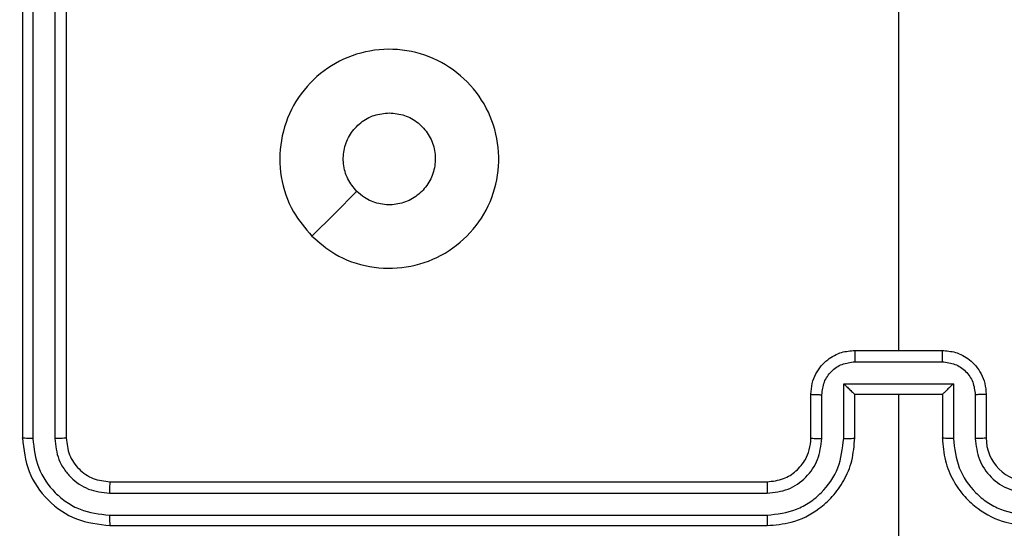
# Model space of a CAD drawing. Units: millimetres. Extents: x -4534 to 4839, y -3372 to 5790.
# Drawn here: x -23 to 22, y 3244 to 3267 of the extents above; entities that cross this region are included whole.
import ezdxf

# ---------------------------------------------------------------- set-up
doc = ezdxf.new("R2010")
doc.units = ezdxf.units.MM
doc.layers.add('Toestel 2D', color=7, linetype='Continuous', lineweight=20)

# ---------------------------------------------------------------- blocks, each defined once
blk = doc.blocks.new('wd1433')
at = {"color": 7, "linetype": 'Continuous', "lineweight": 25}
for p, q in [((1623.9891, 952.1697), (1623.9891, 949.1697)), ((1624.0365, 952.1693), (1624.0365, 949.1673)), ((1624.1366, 952.1693), (1624.1366, 949.1673)), ((1624.1891, 952.1697), (1624.1891, 949.1697)), ((1627.9891, 951.1669), (1627.9891, 949.5697)), ((1627.7891, 949.5697), (1628.1891, 949.5697)), ((1627.789, 949.5176), (1628.1892, 949.5176)), ((1627.7389, 949.4175), (1628.2393, 949.4175)), ((1627.7389, 949.1674), (1627.7389, 949.4175)), ((1628.2393, 949.4175), (1628.2393, 949.1674)), ((1627.5891, 949.1697), (1627.5891, 949.3697)), ((1627.6389, 949.1674), (1627.6389, 949.3675)), ((1627.7891, 949.3697), (1627.789, 949.3697)), ((1627.7891, 949.1697), (1627.7891, 949.3697)), ((1627.7891, 949.3697), (1628.1891, 949.3697)), ((1627.9891, 949.3697), (1627.9891, 948.1325)), ((1628.1891, 949.3697), (1628.1891, 949.1697)), ((1628.1891, 949.3697), (1628.1891, 949.3697)), ((1628.3393, 949.3675), (1628.3393, 949.1674)), ((1628.3891, 949.3697), (1628.3891, 949.1697)), ((1624.3891, 948.9697), (1627.3891, 948.9697)), ((1624.3867, 948.9171), (1627.3887, 948.9172)), ((1624.3867, 948.8171), (1627.3887, 948.8171)), ((1624.3891, 948.7697), (1627.3891, 948.7697))]:
    blk.add_line(p, q, dxfattribs=at)
at = {"color": 7, "linetype": 'Continuous', "lineweight": 25, "flags": 128}
blk.add_lwpolyline([(1625.3108, 950.0913), (1625.4132, 950.1938), (1625.5156, 950.2962)], dxfattribs=at)
at = {"color": 7, "linetype": 'Continuous', "lineweight": 25}
for centre, radius, start, end in [((1628.5891, 949.1697), 0.2, 179.9952, 270.0013), ((1624.1891, 948.8197), 1.15, 180, 270)]:
    blk.add_arc(centre, radius, start, end, dxfattribs=at)
for points, knots in [([(1625.3108, 950.0913), (1625.2805, 950.1271), (1625.2138, 950.2062), (1625.1618, 950.3605), (1625.1626, 950.531), (1625.2185, 950.6933), (1625.3266, 950.8263), (1625.4716, 950.9167), (1625.6382, 950.9537), (1625.8082, 950.9333), (1625.9618, 950.858), (1626.082, 950.7361), (1626.1548, 950.5812), (1626.1724, 950.4111), (1626.133, 950.2448), (1626.0402, 950.1009), (1625.9053, 949.9958), (1625.7431, 949.9412), (1625.5726, 949.9441), (1625.4211, 949.9969), (1625.3444, 950.0625), (1625.3108, 950.0913)], [0, 0, 0, 0, 0.044734, 0.098637, 0.15193, 0.20587, 0.260185, 0.313196, 0.366977, 0.420855, 0.474335, 0.527983, 0.581902, 0.635424, 0.689065, 0.742817, 0.796631, 0.850206, 0.903787, 0.957772, 1, 1, 1, 1]), ([(1625.5156, 950.2961), (1625.5006, 950.3145), (1625.4705, 950.3511), (1625.4516, 950.4211), (1625.4555, 950.4925), (1625.4831, 950.559), (1625.5311, 950.6121), (1625.5939, 950.6479), (1625.6408, 950.6524), (1625.6641, 950.6547)], [0, 0, 0, 0, 0.143018, 0.286068, 0.429038, 0.57223, 0.715509, 0.858761, 1, 1, 1, 1]), ([(1625.6641, 950.6547), (1625.6877, 950.6524), (1625.7349, 950.6477), (1625.7977, 950.6116), (1625.8455, 950.5583), (1625.8728, 950.4918), (1625.8767, 950.4202), (1625.8566, 950.3512), (1625.8148, 950.2927), (1625.756, 950.2514), (1625.6867, 950.2318), (1625.6152, 950.2365), (1625.5561, 950.2606), (1625.527, 950.2861), (1625.5156, 950.2961)], [0, 0, 0, 0, 0.085848, 0.17171, 0.257513, 0.343293, 0.429089, 0.514996, 0.600969, 0.686989, 0.772987, 0.858923, 0.94484, 1, 1, 1, 1]), ([(1627.5891, 949.3697), (1627.5903, 949.3863), (1627.5926, 949.4184), (1627.6101, 949.4624), (1627.6345, 949.4989), (1627.6723, 949.5352), (1627.7246, 949.564), (1627.7689, 949.5679), (1627.7891, 949.5697)], [0, 0, 0, 0, 0.158442, 0.3074, 0.446865, 0.576819, 0.807271, 1, 1, 1, 1]), ([(1627.7891, 949.5697), (1627.7891, 949.5695), (1627.7891, 949.5691), (1627.7891, 949.5659), (1627.789, 949.5611), (1627.789, 949.5545), (1627.789, 949.5465), (1627.789, 949.5375), (1627.789, 949.5277), (1627.789, 949.521), (1627.789, 949.5176)], [0, 0, 0, 0, 0.12517, 0.250412, 0.375172, 0.500107, 0.62485, 0.749851, 0.874958, 1, 1, 1, 1]), ([(1628.1892, 949.5176), (1628.1892, 949.521), (1628.1892, 949.5277), (1628.1892, 949.5375), (1628.1892, 949.5465), (1628.1892, 949.5545), (1628.1892, 949.5611), (1628.1891, 949.5659), (1628.1891, 949.5691), (1628.1891, 949.5695), (1628.1891, 949.5697)], [0, 0, 0, 0, 0.125042, 0.250149, 0.37515, 0.499892, 0.624828, 0.749588, 0.874829, 1, 1, 1, 1]), ([(1628.1891, 949.5697), (1628.2093, 949.5679), (1628.2536, 949.564), (1628.3059, 949.5352), (1628.3437, 949.4989), (1628.3681, 949.4624), (1628.3856, 949.4184), (1628.3879, 949.3863), (1628.3891, 949.3697)], [0, 0, 0, 0, 0.192736, 0.423131, 0.55309, 0.692561, 0.841552, 1, 1, 1, 1]), ([(1627.6389, 949.3675), (1627.6413, 949.3871), (1627.646, 949.4263), (1627.6803, 949.476), (1627.73, 949.5107), (1627.7693, 949.5153), (1627.789, 949.5176)], [0, 0, 0, 0, 0.24999, 0.499914, 0.74956, 1, 1, 1, 1]), ([(1628.1892, 949.5176), (1628.2089, 949.5153), (1628.2482, 949.5107), (1628.2979, 949.4761), (1628.3322, 949.4263), (1628.3369, 949.3871), (1628.3393, 949.3675)], [0, 0, 0, 0, 0.250419, 0.500128, 0.750031, 1, 1, 1, 1]), ([(1627.7389, 949.4175), (1627.7445, 949.412), (1627.7555, 949.4011), (1627.769, 949.388), (1627.7784, 949.3789), (1627.7841, 949.3737), (1627.7879, 949.3703), (1627.7887, 949.3699), (1627.7891, 949.3697)], [0, 0, 0, 0, 0.2515718, 0.5026378, 0.6465942, 0.7756969, 0.8924096, 1, 1, 1, 1]), ([(1628.2393, 949.4175), (1628.2337, 949.412), (1628.2227, 949.401), (1628.2092, 949.388), (1628.1998, 949.3789), (1628.1941, 949.3737), (1628.1903, 949.3703), (1628.1895, 949.3699), (1628.1891, 949.3697)], [0, 0, 0, 0, 0.2514777, 0.5026271, 0.6464318, 0.7756756, 0.8924232, 1, 1, 1, 1]), ([(1627.5891, 949.3697), (1627.5901, 949.3694), (1627.592, 949.3687), (1627.6052, 949.368), (1627.6217, 949.3676), (1627.6331, 949.3675), (1627.6389, 949.3675)], [0, 0, 0, 0, 0.2797572, 0.5589449, 0.7793031, 1, 1, 1, 1]), ([(1628.3891, 949.3697), (1628.3881, 949.3694), (1628.3862, 949.3687), (1628.373, 949.368), (1628.3565, 949.3676), (1628.3451, 949.3675), (1628.3393, 949.3675)], [0, 0, 0, 0, 0.2797892, 0.559196, 0.7795795, 1, 1, 1, 1]), ([(1624.0365, 949.1673), (1624.0295, 949.1674), (1624.0154, 949.1675), (1623.9999, 949.1681), (1623.9908, 949.1689), (1623.9897, 949.1694), (1623.9891, 949.1697)], [0, 0, 0, 0, 0.279965, 0.559083, 0.779696, 1, 1, 1, 1]), ([(1623.9891, 949.1697), (1623.9951, 949.1172), (1624.0071, 949.0124), (1624.0997, 948.8802), (1624.2319, 948.7877), (1624.3367, 948.7757), (1624.3891, 948.7697)], [0, 0, 0, 0, 0.250148, 0.500146, 0.750038, 1, 1, 1, 1]), ([(1624.0365, 949.1673), (1624.042, 949.1216), (1624.0531, 949.0303), (1624.1203, 948.9327), (1624.1906, 948.8744), (1624.2719, 948.8301), (1624.3408, 948.8223), (1624.3867, 948.8171)], [0, 0, 0, 0, 0.249623, 0.499207, 0.623833, 0.749848, 1, 1, 1, 1]), ([(1624.1891, 949.1697), (1624.1881, 949.1693), (1624.186, 949.1686), (1624.1719, 949.1678), (1624.1545, 949.1673), (1624.1425, 949.1673), (1624.1366, 949.1673)], [0, 0, 0, 0, 0.27996, 0.55911, 0.779437, 1, 1, 1, 1]), ([(1624.1366, 949.1673), (1624.1403, 949.1345), (1624.1458, 949.0853), (1624.1776, 949.0273), (1624.2191, 948.977), (1624.2889, 948.929), (1624.3541, 948.9211), (1624.3867, 948.9171)], [0, 0, 0, 0, 0.250145, 0.37618, 0.500765, 0.750399, 1, 1, 1, 1]), ([(1624.1891, 949.1697), (1624.1921, 949.1435), (1624.1981, 949.0911), (1624.2444, 949.0249), (1624.3105, 948.9787), (1624.3629, 948.9727), (1624.3891, 948.9697)], [0, 0, 0, 0, 0.250193, 0.500122, 0.749975, 1, 1, 1, 1]), ([(1627.3887, 948.8171), (1627.4346, 948.8223), (1627.5037, 948.8301), (1627.5849, 948.8746), (1627.6552, 948.9328), (1627.7224, 949.0303), (1627.7334, 949.1217), (1627.7389, 949.1674)], [0, 0, 0, 0, 0.250119, 0.376395, 0.500759, 0.750387, 1, 1, 1, 1]), ([(1627.3887, 948.9172), (1627.4215, 948.921), (1627.4871, 948.9286), (1627.5698, 948.9864), (1627.6269, 949.0693), (1627.6349, 949.1347), (1627.6389, 949.1674)], [0, 0, 0, 0, 0.250457, 0.500149, 0.750058, 1, 1, 1, 1]), ([(1627.3891, 948.7697), (1627.4262, 948.7727), (1627.5105, 948.7796), (1627.6128, 948.832), (1627.6907, 948.9021), (1627.7429, 948.9759), (1627.7813, 949.067), (1627.7864, 949.1346), (1627.7891, 949.1697)], [0, 0, 0, 0, 0.177133, 0.402376, 0.533639, 0.676996, 0.832458, 1, 1, 1, 1]), ([(1627.3891, 948.9697), (1627.4148, 948.9726), (1627.4627, 948.9779), (1627.5238, 949.0169), (1627.5623, 949.0645), (1627.5849, 949.1173), (1627.5876, 949.1513), (1627.5891, 949.1697)], [0, 0, 0, 0, 0.244383, 0.456851, 0.674655, 0.824027, 1, 1, 1, 1]), ([(1627.5891, 949.1697), (1627.5899, 949.1694), (1627.5914, 949.1688), (1627.6028, 949.168), (1627.6193, 949.1675), (1627.6324, 949.1674), (1627.6389, 949.1674)], [0, 0, 0, 0, 0.250087, 0.499956, 0.749976, 1, 1, 1, 1]), ([(1627.7389, 949.1674), (1627.7455, 949.1674), (1627.7586, 949.1675), (1627.7753, 949.168), (1627.7867, 949.1688), (1627.7883, 949.1694), (1627.7891, 949.1697)], [0, 0, 0, 0, 0.2501057, 0.4998871, 0.7497688, 1, 1, 1, 1]), ([(1628.2393, 949.1674), (1628.2327, 949.1674), (1628.2196, 949.1675), (1628.2029, 949.168), (1628.1915, 949.1688), (1628.1899, 949.1694), (1628.1891, 949.1697)], [0, 0, 0, 0, 0.2501057, 0.4998871, 0.7497688, 1, 1, 1, 1]), ([(1628.1891, 949.1697), (1628.1918, 949.1346), (1628.1969, 949.067), (1628.2352, 948.9759), (1628.2875, 948.9021), (1628.3654, 948.8319), (1628.4677, 948.7796), (1628.552, 948.7727), (1628.5891, 948.7697)], [0, 0, 0, 0, 0.1675396, 0.322985, 0.4663627, 0.5975951, 0.822869, 1, 1, 1, 1]), ([(1628.2393, 949.1674), (1628.2448, 949.1217), (1628.2558, 949.0303), (1628.323, 948.9328), (1628.3932, 948.8746), (1628.4745, 948.8301), (1628.5436, 948.8223), (1628.5895, 948.8171)], [0, 0, 0, 0, 0.249624, 0.499246, 0.623581, 0.749913, 1, 1, 1, 1]), ([(1628.3891, 949.1697), (1628.3883, 949.1694), (1628.3867, 949.1688), (1628.3754, 949.168), (1628.3589, 949.1675), (1628.3458, 949.1674), (1628.3393, 949.1674)], [0, 0, 0, 0, 0.250175, 0.499902, 0.749949, 1, 1, 1, 1]), ([(1628.3393, 949.1674), (1628.3431, 949.1346), (1628.3507, 949.0691), (1628.4085, 948.9864), (1628.4914, 948.9292), (1628.5568, 948.9212), (1628.5895, 948.9172)], [0, 0, 0, 0, 0.2504837, 0.5001761, 0.7500976, 1, 1, 1, 1]), ([(1624.3891, 948.9697), (1624.3887, 948.9686), (1624.388, 948.9666), (1624.3872, 948.9524), (1624.3868, 948.935), (1624.3867, 948.9231), (1624.3867, 948.9171)], [0, 0, 0, 0, 0.279986, 0.559168, 0.779518, 1, 1, 1, 1]), ([(1627.3891, 948.9697), (1627.3891, 948.9695), (1627.389, 948.9691), (1627.3889, 948.9658), (1627.3889, 948.961), (1627.3888, 948.9544), (1627.3888, 948.9463), (1627.3887, 948.9372), (1627.3887, 948.9273), (1627.3887, 948.9206), (1627.3887, 948.9172)], [0, 0, 0, 0, 0.125141, 0.250179, 0.375453, 0.499927, 0.624753, 0.749928, 0.875043, 1, 1, 1, 1]), ([(1624.3867, 948.8171), (1624.3868, 948.81), (1624.3869, 948.796), (1624.3875, 948.7805), (1624.3883, 948.7714), (1624.3888, 948.7703), (1624.3891, 948.7697)], [0, 0, 0, 0, 0.279967, 0.559088, 0.779702, 1, 1, 1, 1]), ([(1627.3887, 948.8171), (1627.3887, 948.8108), (1627.3887, 948.7983), (1627.3888, 948.7826), (1627.3889, 948.7719), (1627.389, 948.7704), (1627.3891, 948.7697)], [0, 0, 0, 0, 0.2501552, 0.4999809, 0.749914, 1, 1, 1, 1])]:
    blk.add_open_spline(points, degree=3, knots=knots, dxfattribs=at)
blk = doc.blocks.new('VPL-03-WD1433')
at = {"layer": 'Toestel 2D', "xscale": 10, "yscale": 10, "zscale": 10}
blk.add_blockref('wd1433', (-16263.111, -6243.641), dxfattribs=at)
blk = doc.blocks.new('VPL-18-RC1433')
blk.add_blockref('VPL-03-WD1433', (0, 0))

msp = doc.modelspace()

# ---------------------------------------------------------------- block references
msp.add_blockref('VPL-18-RC1433', (0, 0))

doc.saveas('drawing.dxf')
